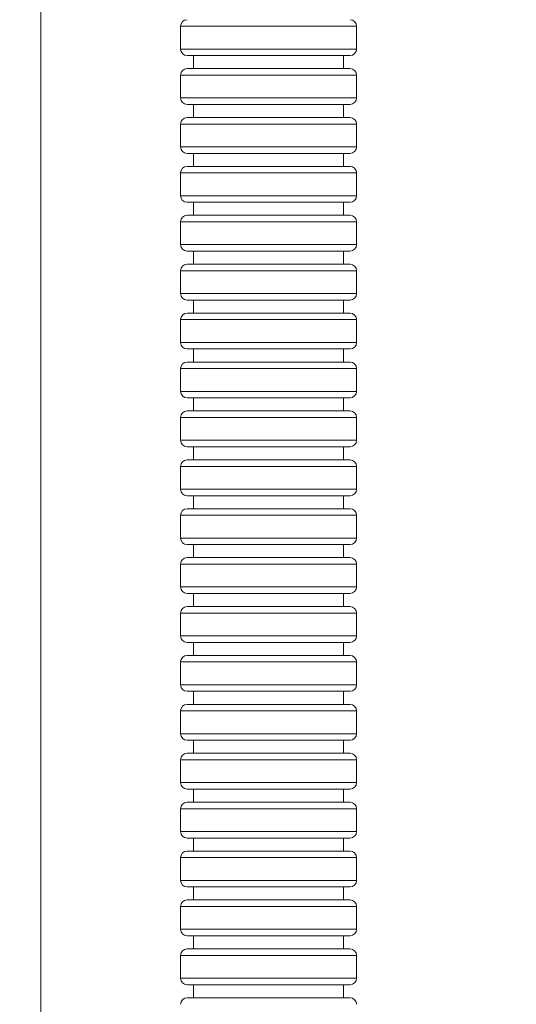
# Model space of a CAD drawing. Units: inches. Extents: x 0.96 to 10.51, y 0.23 to 8.16.
# Drawn here: x 1.26 to 1.45, y 3.92 to 4.3 of the extents above; entities that cross this region are included whole.
import ezdxf

# ---------------------------------------------------------------- set-up
doc = ezdxf.new("R2010")
doc.units = ezdxf.units.IN
doc.header["$MEASUREMENT"] = 0
doc.styles.add('SLDTEXTSTYLE3', font='TXT', dxfattribs={"width": 0.75})
doc.dimstyles.new('SLDDIMSTYLE1', dxfattribs={"dimtxt": 0.137795, "dimasz": 0.156, "dimexe": 0, "dimexo": 0.0625, "dimgap": 0.034449, "dimtad": 0, "dimtih": 1, "dimtoh": 1, "dimdec": 6, "dimlfac": 8, "dimrnd": 1e-09, "dimzin": 12, "dimdsep": 46, "dimlunit": 5, "dimtxsty": 'SLDTEXTSTYLE3', "dimsah": 1, "dimcen": 0.09, "dimadec": 0, "dimazin": 3, "dimtfac": 1, "dimtofl": 0, "dimtmove": 0, "dimatfit": 3, "dimfxl": 0, "dimfrac": 2, "dimtolj": 1, "dimtzin": 12, "dimarcsym": 0})

# ---------------------------------------------------------------- blocks, each defined once
blk = doc.blocks.new('_D_11')
at = {"color": 7, "linetype": 'Continuous', "lineweight": 0}
for p, q in [((0.96185, 1.18393), (0.96185, 6.30581)), ((2.39505, 5.33296), (2.39505, 6.30581)), ((0.96185, 6.18081), (1.54965, 6.18081)), ((2.39505, 6.18081), (2.14504, 6.18081))]:
    blk.add_line(p, q, dxfattribs=at)
for points in [[(0.96185, 6.18081), (1.11785, 6.15481), (1.11785, 6.20681)], [(2.39505, 6.18081), (2.23905, 6.20681), (2.23905, 6.15481)]]:
    blk.add_solid(points, dxfattribs=at)
at = {"color": 7, "linetype": 'Continuous', "lineweight": 0, "insert": (1.54965, 6.24906), "char_height": 0.137795, "attachment_point": 1, "style": 'SLDTEXTSTYLE3'}
blk.add_mtext('11 1/2"', dxfattribs=at)

msp = doc.modelspace()

# ---------------------------------------------------------------- linework, layer by layer
at = {"color": 7, "linetype": 'Continuous', "lineweight": 15}
for p, q in [((1.26310063, 4.31330329), (1.26310063, 1.51455322)), ((1.31667303, 4.29360009), (1.31667303, 4.2848501)), ((1.38417303, 4.2848501), (1.38417303, 4.29360009)), ((1.38167303, 4.28235008), (1.31917303, 4.28235008)), ((1.32167303, 4.28235008), (1.32167303, 4.27735009)), ((1.37917303, 4.27735009), (1.37917303, 4.28235008)), ((1.31917303, 4.27735009), (1.37801514, 4.27735009)), ((1.37801514, 4.27735009), (1.38167303, 4.27735009)), ((1.31667303, 4.27485011), (1.31667303, 4.26610008)), ((1.38417303, 4.26610008), (1.38417303, 4.27485011)), ((1.38167303, 4.2636001), (1.31917303, 4.2636001)), ((1.32167303, 4.2636001), (1.32167303, 4.25860011)), ((1.37917303, 4.25860011), (1.37917303, 4.2636001)), ((1.31917303, 4.25860011), (1.37801514, 4.25860011)), ((1.37801514, 4.25860011), (1.38167303, 4.25860011)), ((1.31667303, 4.2561001), (1.31667303, 4.2473501)), ((1.38417303, 4.2473501), (1.38417303, 4.2561001)), ((1.38167303, 4.24485009), (1.31917303, 4.24485009)), ((1.32167303, 4.24485009), (1.32167303, 4.2398501)), ((1.37917303, 4.2398501), (1.37917303, 4.24485009)), ((1.31917303, 4.2398501), (1.37801514, 4.2398501)), ((1.37801514, 4.2398501), (1.38167303, 4.2398501)), ((1.31667303, 4.23735008), (1.31667303, 4.22860009)), ((1.38417303, 4.22860009), (1.38417303, 4.23735008)), ((1.38167303, 4.22610011), (1.31917303, 4.22610011)), ((1.32167303, 4.22610011), (1.32167303, 4.22110012)), ((1.37917303, 4.22110012), (1.37917303, 4.22610011)), ((1.31917303, 4.22110012), (1.37801514, 4.22110012)), ((1.37801514, 4.22110012), (1.38167303, 4.22110012)), ((1.31667303, 4.2186001), (1.31667303, 4.20985011)), ((1.38417303, 4.20985011), (1.38417303, 4.2186001)), ((1.38167303, 4.20735009), (1.31917303, 4.20735009)), ((1.32167303, 4.20735009), (1.32167303, 4.2023501)), ((1.37917303, 4.2023501), (1.37917303, 4.20735009)), ((1.31917303, 4.2023501), (1.37801514, 4.2023501)), ((1.37801514, 4.2023501), (1.38167303, 4.2023501)), ((1.31667303, 4.19985008), (1.31667303, 4.19110009)), ((1.38417303, 4.19110009), (1.38417303, 4.19985008)), ((1.38167303, 4.18860011), (1.31917303, 4.18860011)), ((1.32167303, 4.18860011), (1.32167303, 4.18360008)), ((1.37917303, 4.18360008), (1.37917303, 4.18860011)), ((1.31917303, 4.18360008), (1.37801514, 4.18360008)), ((1.37801514, 4.18360008), (1.38167303, 4.18360008)), ((1.31667303, 4.1811001), (1.31667303, 4.17235011)), ((1.38417303, 4.17235011), (1.38417303, 4.1811001)), ((1.38167303, 4.16985009), (1.31917303, 4.16985009)), ((1.32167303, 4.16985009), (1.32167303, 4.1648501)), ((1.37917303, 4.1648501), (1.37917303, 4.16985009)), ((1.31917303, 4.1648501), (1.37801514, 4.1648501)), ((1.37801514, 4.1648501), (1.38167303, 4.1648501)), ((1.31667303, 4.16235009), (1.31667303, 4.15360009)), ((1.38417303, 4.15360009), (1.38417303, 4.16235009)), ((1.38167303, 4.15110011), (1.31917303, 4.15110011)), ((1.32167303, 4.15110011), (1.32167303, 4.14610009)), ((1.37917303, 4.14610009), (1.37917303, 4.15110011)), ((1.31917303, 4.14610009), (1.37801514, 4.14610009)), ((1.37801514, 4.14610009), (1.38167303, 4.14610009)), ((1.31667303, 4.14360011), (1.31667303, 4.13485011)), ((1.38417303, 4.13485011), (1.38417303, 4.14360011)), ((1.38167303, 4.1323501), (1.31917303, 4.1323501)), ((1.32167303, 4.1323501), (1.32167303, 4.12735011)), ((1.37917303, 4.12735011), (1.37917303, 4.1323501)), ((1.31917303, 4.12735011), (1.37801514, 4.12735011)), ((1.37801514, 4.12735011), (1.38167303, 4.12735011)), ((1.31667303, 4.12485009), (1.31667303, 4.1161001)), ((1.38417303, 4.1161001), (1.38417303, 4.12485009)), ((1.38167303, 4.11360012), (1.31917303, 4.11360012)), ((1.32167303, 4.11360012), (1.32167303, 4.10860009)), ((1.37917303, 4.10860009), (1.37917303, 4.11360012)), ((1.31917303, 4.10860009), (1.37801514, 4.10860009)), ((1.37801514, 4.10860009), (1.38167303, 4.10860009)), ((1.31667303, 4.10610011), (1.31667303, 4.09735012)), ((1.38417303, 4.09735012), (1.38417303, 4.10610011)), ((1.38167303, 4.0948501), (1.31917303, 4.0948501)), ((1.32167303, 4.0948501), (1.32167303, 4.08985011)), ((1.37917303, 4.08985011), (1.37917303, 4.0948501)), ((1.31917303, 4.08985011), (1.37801514, 4.08985011)), ((1.37801514, 4.08985011), (1.38167303, 4.08985011)), ((1.31667303, 4.08735009), (1.31667303, 4.0786001)), ((1.38417303, 4.0786001), (1.38417303, 4.08735009)), ((1.38167303, 4.07610008), (1.31917303, 4.07610008)), ((1.32167303, 4.07610008), (1.32167303, 4.07110009)), ((1.37917303, 4.07110009), (1.37917303, 4.07610008)), ((1.31917303, 4.07110009), (1.37801514, 4.07110009)), ((1.37801514, 4.07110009), (1.38167303, 4.07110009)), ((1.31667303, 4.06860011), (1.31667303, 4.05985008)), ((1.38417303, 4.05985008), (1.38417303, 4.06860011)), ((1.38167303, 4.0573501), (1.31917303, 4.0573501)), ((1.32167303, 4.0573501), (1.32167303, 4.05235011)), ((1.37917303, 4.05235011), (1.37917303, 4.0573501)), ((1.31917303, 4.05235011), (1.37801514, 4.05235011)), ((1.37801514, 4.05235011), (1.38167303, 4.05235011)), ((1.31667303, 4.04985013), (1.31667303, 4.0411001)), ((1.38417303, 4.0411001), (1.38417303, 4.04985013)), ((1.38167303, 4.03860012), (1.31917303, 4.03860012)), ((1.32167303, 4.03860012), (1.32167303, 4.0336001)), ((1.37917303, 4.0336001), (1.37917303, 4.03860012)), ((1.31917303, 4.0336001), (1.37801514, 4.0336001)), ((1.37801514, 4.0336001), (1.38167303, 4.0336001)), ((1.31667303, 4.03110012), (1.31667303, 4.02235009)), ((1.38417303, 4.02235009), (1.38417303, 4.03110012)), ((1.38167303, 4.01985011), (1.31917303, 4.01985011)), ((1.32167303, 4.01985011), (1.32167303, 4.01485008)), ((1.37917303, 4.01485008), (1.37917303, 4.01985011)), ((1.31917303, 4.01485008), (1.37801514, 4.01485008)), ((1.37801514, 4.01485008), (1.38167303, 4.01485008)), ((1.31667303, 4.0123501), (1.31667303, 4.00360007)), ((1.38417303, 4.00360007), (1.38417303, 4.0123501)), ((1.38167303, 4.00110009), (1.31917303, 4.00110009)), ((1.32167303, 4.00110009), (1.32167303, 3.99610014)), ((1.37917303, 3.99610014), (1.37917303, 4.00110009)), ((1.31917303, 3.99610014), (1.37801514, 3.99610014)), ((1.37801514, 3.99610014), (1.38167303, 3.99610014)), ((1.31667303, 3.99360008), (1.31667303, 3.98485012)), ((1.38417303, 3.98485012), (1.38417303, 3.99360008)), ((1.38167303, 3.98235007), (1.31917303, 3.98235007)), ((1.32167303, 3.98235007), (1.32167303, 3.97735012)), ((1.37917303, 3.97735012), (1.37917303, 3.98235007)), ((1.31917303, 3.97735012), (1.37801514, 3.97735012)), ((1.37801514, 3.97735012), (1.38167303, 3.97735012)), ((1.31667303, 3.97485007), (1.31667303, 3.96610011)), ((1.38417303, 3.96610011), (1.38417303, 3.97485007)), ((1.38167303, 3.96360013), (1.31917303, 3.96360013)), ((1.32167303, 3.96360013), (1.32167303, 3.9586001)), ((1.37917303, 3.9586001), (1.37917303, 3.96360013)), ((1.31917303, 3.9586001), (1.37801514, 3.9586001)), ((1.37801514, 3.9586001), (1.38167303, 3.9586001)), ((1.31667303, 3.95610012), (1.31667303, 3.94735009)), ((1.38417303, 3.94735009), (1.38417303, 3.95610012)), ((1.38167303, 3.94485011), (1.31917303, 3.94485011)), ((1.32167303, 3.94485011), (1.32167303, 3.93985008)), ((1.37917303, 3.93985008), (1.37917303, 3.94485011)), ((1.31667303, 3.93735011), (1.31667303, 3.92860007)), ((1.31917303, 3.93985008), (1.37801514, 3.93985008)), ((1.37801514, 3.93985008), (1.38167303, 3.93985008)), ((1.38417303, 3.92860007), (1.38417303, 3.93735011)), ((1.38167303, 3.9261001), (1.31917303, 3.9261001)), ((1.32167303, 3.9261001), (1.32167303, 3.92110007)), ((1.37917303, 3.92110007), (1.37917303, 3.9261001)), ((1.31917303, 3.92110007), (1.37801514, 3.92110007)), ((1.37801514, 3.92110007), (1.38167303, 3.92110007))]:
    msp.add_line(p, q, dxfattribs=at)
at = {"color": 8, "linetype": 'Continuous', "lineweight": 15}
for p, q in [((1.38022251, 4.29360009), (1.31667303, 4.29360009)), ((1.38417303, 4.29360009), (1.38022251, 4.29360009)), ((1.31667303, 4.2848501), (1.38417303, 4.2848501)), ((1.38022251, 4.27485011), (1.31667303, 4.27485011)), ((1.38417303, 4.27485011), (1.38022251, 4.27485011)), ((1.31667303, 4.26610008), (1.38417303, 4.26610008)), ((1.38022251, 4.2561001), (1.31667303, 4.2561001)), ((1.38417303, 4.2561001), (1.38022251, 4.2561001)), ((1.31667303, 4.2473501), (1.38417303, 4.2473501)), ((1.38022251, 4.23735008), (1.31667303, 4.23735008)), ((1.38417303, 4.23735008), (1.38022251, 4.23735008)), ((1.31667303, 4.22860009), (1.38417303, 4.22860009)), ((1.38022251, 4.2186001), (1.31667303, 4.2186001)), ((1.38417303, 4.2186001), (1.38022251, 4.2186001)), ((1.31667303, 4.20985011), (1.38417303, 4.20985011)), ((1.38022251, 4.19985008), (1.31667303, 4.19985008)), ((1.38417303, 4.19985008), (1.38022251, 4.19985008)), ((1.31667303, 4.19110009), (1.38417303, 4.19110009)), ((1.38022251, 4.1811001), (1.31667303, 4.1811001)), ((1.38417303, 4.1811001), (1.38022251, 4.1811001)), ((1.31667303, 4.17235011), (1.38417303, 4.17235011)), ((1.38022251, 4.16235009), (1.31667303, 4.16235009)), ((1.38417303, 4.16235009), (1.38022251, 4.16235009)), ((1.31667303, 4.15360009), (1.38417303, 4.15360009)), ((1.38022251, 4.14360011), (1.31667303, 4.14360011)), ((1.38417303, 4.14360011), (1.38022251, 4.14360011)), ((1.31667303, 4.13485011), (1.38417303, 4.13485011)), ((1.38022251, 4.12485009), (1.31667303, 4.12485009)), ((1.38417303, 4.12485009), (1.38022251, 4.12485009)), ((1.31667303, 4.1161001), (1.38417303, 4.1161001)), ((1.38022251, 4.10610011), (1.31667303, 4.10610011)), ((1.38417303, 4.10610011), (1.38022251, 4.10610011)), ((1.31667303, 4.09735012), (1.38417303, 4.09735012)), ((1.38022251, 4.08735009), (1.31667303, 4.08735009)), ((1.38417303, 4.08735009), (1.38022251, 4.08735009)), ((1.31667303, 4.0786001), (1.38417303, 4.0786001)), ((1.38022251, 4.06860011), (1.31667303, 4.06860011)), ((1.38417303, 4.06860011), (1.38022251, 4.06860011)), ((1.31667303, 4.05985008), (1.38417303, 4.05985008)), ((1.38022251, 4.04985013), (1.31667303, 4.04985013)), ((1.38417303, 4.04985013), (1.38022251, 4.04985013)), ((1.31667303, 4.0411001), (1.38417303, 4.0411001)), ((1.38022251, 4.03110012), (1.31667303, 4.03110012)), ((1.38417303, 4.03110012), (1.38022251, 4.03110012)), ((1.31667303, 4.02235009), (1.38417303, 4.02235009)), ((1.38022251, 4.0123501), (1.31667303, 4.0123501)), ((1.38417303, 4.0123501), (1.38022251, 4.0123501)), ((1.31667303, 4.00360007), (1.38417303, 4.00360007)), ((1.38022251, 3.99360008), (1.31667303, 3.99360008)), ((1.38417303, 3.99360008), (1.38022251, 3.99360008)), ((1.31667303, 3.98485012), (1.38417303, 3.98485012)), ((1.38022251, 3.97485007), (1.31667303, 3.97485007)), ((1.38417303, 3.97485007), (1.38022251, 3.97485007)), ((1.31667303, 3.96610011), (1.38417303, 3.96610011)), ((1.38022251, 3.95610012), (1.31667303, 3.95610012)), ((1.38417303, 3.95610012), (1.38022251, 3.95610012)), ((1.31667303, 3.94735009), (1.38417303, 3.94735009)), ((1.38022251, 3.93735011), (1.31667303, 3.93735011)), ((1.38417303, 3.93735011), (1.38022251, 3.93735011)), ((1.31667303, 3.92860007), (1.38417303, 3.92860007))]:
    msp.add_line(p, q, dxfattribs=at)
at = {"color": 7, "linetype": 'Continuous', "lineweight": 15}
for centre, start, end in [((1.31917303, 4.2936001), 90, 180), ((1.38167303, 4.2936001), 0, 90), ((1.31917303, 4.2848501), 180, 270), ((1.38167303, 4.2848501), 270, 0), ((1.31917303, 4.2748501), 90, 180), ((1.38167303, 4.2748501), 0, 90), ((1.31917303, 4.2661001), 180, 270), ((1.38167303, 4.2661001), 270, 0), ((1.31917303, 4.2561001), 90, 180), ((1.38167303, 4.2561001), 0, 90), ((1.31917303, 4.2473501), 180, 270), ((1.38167303, 4.2473501), 270, 0), ((1.31917303, 4.2373501), 90, 180), ((1.38167303, 4.2373501), 0, 90), ((1.31917303, 4.2286001), 180, 270), ((1.38167303, 4.2286001), 270, 0), ((1.31917303, 4.2186001), 90, 180), ((1.38167303, 4.2186001), 0, 90), ((1.31917303, 4.2098501), 180, 270), ((1.38167303, 4.2098501), 270, 0), ((1.31917303, 4.1998501), 90, 180), ((1.38167303, 4.1998501), 0, 90), ((1.31917303, 4.1911001), 180, 270), ((1.38167303, 4.1911001), 270, 0), ((1.31917303, 4.1811001), 90, 180), ((1.38167303, 4.1811001), 0, 90), ((1.31917303, 4.1723501), 180, 270), ((1.38167303, 4.1723501), 270, 0), ((1.31917303, 4.1623501), 90, 180), ((1.38167303, 4.1623501), 0, 90), ((1.31917303, 4.1536001), 180, 270), ((1.38167303, 4.1536001), 270, 0), ((1.31917303, 4.1436001), 90, 180), ((1.38167303, 4.1436001), 0, 90), ((1.31917303, 4.1348501), 180, 270), ((1.38167303, 4.1348501), 270, 0), ((1.31917303, 4.1248501), 90, 180), ((1.38167303, 4.1248501), 0, 90), ((1.31917303, 4.1161001), 180, 270), ((1.38167303, 4.1161001), 270, 0), ((1.31917303, 4.1061001), 90, 180), ((1.38167303, 4.1061001), 0, 90), ((1.31917303, 4.0973501), 180, 270), ((1.38167303, 4.0973501), 270, 0), ((1.31917303, 4.0873501), 90, 180), ((1.38167303, 4.0873501), 0, 90), ((1.31917303, 4.0786001), 180, 270), ((1.38167303, 4.0786001), 270, 0), ((1.31917303, 4.0686001), 90, 180), ((1.38167303, 4.0686001), 0, 90), ((1.31917303, 4.0598501), 180, 270), ((1.38167303, 4.0598501), 270, 0), ((1.31917303, 4.0498501), 90, 180), ((1.38167303, 4.0498501), 0, 90), ((1.31917303, 4.0411001), 180, 270), ((1.38167303, 4.0411001), 270, 0), ((1.31917303, 4.0311001), 90, 180), ((1.38167303, 4.0311001), 0, 90), ((1.31917303, 4.0223501), 180, 270), ((1.38167303, 4.0223501), 270, 0), ((1.31917303, 4.0123501), 90, 180), ((1.38167303, 4.0123501), 0, 90), ((1.31917303, 4.0036001), 180, 270), ((1.38167303, 4.0036001), 270, 0), ((1.31917303, 3.9936001), 90, 180), ((1.38167303, 3.9936001), 0, 90), ((1.31917303, 3.9848501), 180, 270), ((1.38167303, 3.9848501), 270, 0), ((1.31917303, 3.9748501), 90, 180), ((1.38167303, 3.9748501), 0, 90), ((1.31917303, 3.9661001), 180, 270), ((1.38167303, 3.9661001), 270, 0), ((1.31917303, 3.9561001), 90, 180), ((1.38167303, 3.9561001), 0, 90), ((1.31917303, 3.9473501), 180, 270), ((1.38167303, 3.9473501), 270, 0), ((1.31917303, 3.9373501), 90, 180), ((1.38167303, 3.9373501), 0, 90), ((1.31917303, 3.9286001), 180, 270), ((1.38167303, 3.9286001), 270, 0), ((1.31917303, 3.9186001), 90, 180), ((1.38167303, 3.9186001), 0, 90)]:
    msp.add_arc(centre, 0.0025, start, end, dxfattribs=at)

# ---------------------------------------------------------------- dimensions: what is measured, and where the dimension line sits
at = {"color": 7, "linetype": 'Continuous', "lineweight": 0}
dim = msp.add_linear_dim(base=(0.96185064, 6.18081169), p1=(2.39504987, 5.28295929), p2=(0.96185064, 1.13392827), dimstyle='SLDDIMSTYLE1', dxfattribs=at)
dim.commit()
dim.dimension.update_dxf_attribs({"geometry": '_D_11', "text_midpoint": (1.84734307, 6.18081169), "dimtype": 160})

doc.saveas('drawing.dxf')
